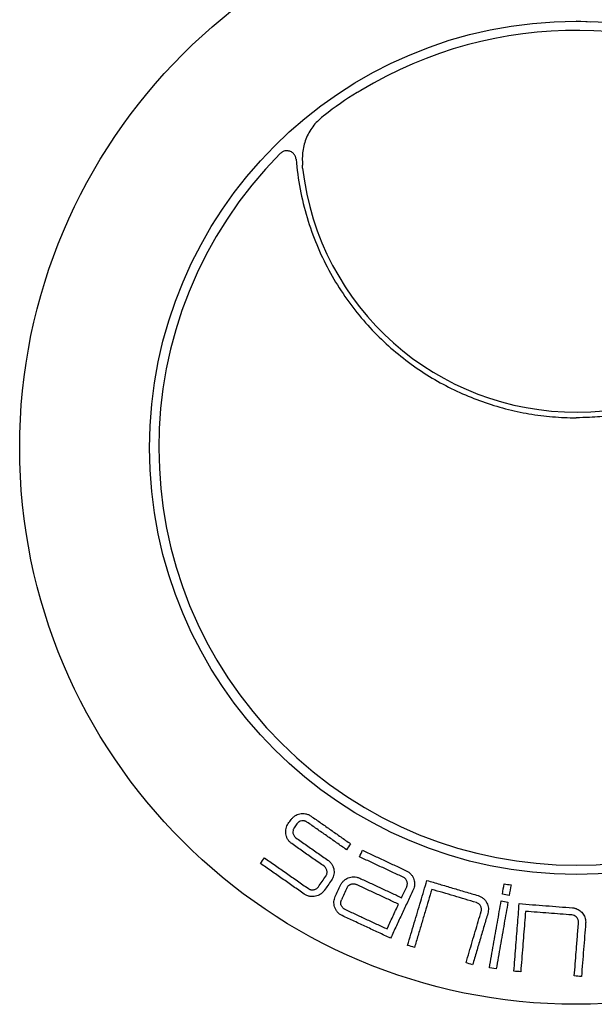
# Model space of a CAD drawing. Units: millimetres. Extents: x 4076.64 to 4079.12, y 2838.81 to 2839.7.
# Drawn here: x 4076.8 to 4076.83, y 2839.5 to 2839.55 of the extents above; entities that cross this region are included whole.
import ezdxf

# ---------------------------------------------------------------- set-up
doc = ezdxf.new("R2010")
doc.units = ezdxf.units.MM
doc.layers.add('SANINDUSA', color=3, linetype='Continuous')

msp = doc.modelspace()

# ---------------------------------------------------------------- linework, layer by layer
at = {"layer": 'SANINDUSA'}
for p, q in [((4076.828738193978, 2839.553738485071), (4076.827968977877, 2839.553788901288)), ((4076.814387425334, 2839.548699663002), (4076.814370357917, 2839.548714512009)), ((4076.823656447717, 2839.502695484999), (4076.823290490565, 2839.502760012615))]:
    msp.add_line(p, q, dxfattribs=at)
for radius in [0.0300000000000001, 0.023]:
    msp.add_circle((4076.827968977785, 2839.530788902094), radius, dxfattribs=at)
for centre, radius, start, end in [((4076.827974356216, 2839.530861726811), 0.0224278104056672, 57.86728927945292, 121.2034471743644), ((4076.827968977785, 2839.530788902094), 0.0225, 135.1588182647221, 44.84118173527782), ((4076.827968977784, 2839.547559412025), 0.0148500000110715, 186.5934466169999, 354.0178999058422)]:
    msp.add_arc(centre, radius, start, end, dxfattribs=at)
for points, knots in [([(4076.816362173782, 2839.55004510561), (4076.816296078884, 2839.550008986094), (4076.815597435177, 2839.549627191535), (4076.814958787921, 2839.549145199818), (4076.814380559624, 2839.548708806727)], [0, 0, 0, 0, 0.0946045841376106, 1, 1, 1, 1]), ([(4076.814375632928, 2839.548714953456), (4076.81418113006, 2839.548543391197), (4076.813792917853, 2839.548200966614), (4076.813409053665, 2839.547525155047), (4076.813186743423, 2839.546786984885), (4076.813203402867, 2839.546279676857), (4076.813211725578, 2839.546026236359)], [0, 0, 0, 0, 0.2513170704483276, 0.5016088256090466, 0.7510141755107596, 1, 1, 1, 1]), ([(4076.812439205705, 2839.546797197708), (4076.812427580774, 2839.546798588557), (4076.812404110625, 2839.546801396611), (4076.812345238731, 2839.54680319259), (4076.812255053928, 2839.546793260883), (4076.812129151314, 2839.546750461835), (4076.812055826251, 2839.546688893327), (4076.812015035701, 2839.54665464292)], [0, 0, 0, 0, 0.0684147987323575, 0.1381260381978036, 0.3526251393866779, 0.639866972708345, 1, 1, 1, 1]), ([(4076.812867951455, 2839.546342241544), (4076.812865221542, 2839.546364999413), (4076.812859981512, 2839.546408682847), (4076.812841414738, 2839.546471184548), (4076.812817375144, 2839.546527107266), (4076.812788871764, 2839.546576264137), (4076.81274938873, 2839.546629904086), (4076.812694154368, 2839.546686310983), (4076.812617228507, 2839.546739442911), (4076.812532602423, 2839.546778705056), (4076.812469674029, 2839.546791164947), (4076.812439205714, 2839.546797197707)], [0, 0, 0, 0, 0.1201738986425058, 0.2306722330124033, 0.3315447484766147, 0.4228571576287698, 0.504698448683283, 0.6420886133487197, 0.7696269609195712, 0.8884592852265685, 1, 1, 1, 1]), ([(4076.812867951477, 2839.546342241546), (4076.812955633211, 2839.545254403194), (4076.813159333974, 2839.544199488852), (4076.813760948891, 2839.542197829515), (4076.814158583916, 2839.541251194138), (4076.815106559763, 2839.539492265416), (4076.81565666384, 2839.538679875441), (4076.816872546606, 2839.537200427668), (4076.817538512249, 2839.536532891343), (4076.818957999556, 2839.535345444883), (4076.819711987947, 2839.534825395519), (4076.820886834626, 2839.534159096422), (4076.821285612477, 2839.533956032284), (4076.822093160748, 2839.533588220777), (4076.822501938676, 2839.533423450923), (4076.823326796623, 2839.533131520177), (4076.823742920995, 2839.533004349851), (4076.824579779223, 2839.532787048548), (4076.825000389586, 2839.532696934302), (4076.825844326486, 2839.532553027435), (4076.8262679499, 2839.532499174017), (4076.827117586045, 2839.532427346938), (4076.827543394116, 2839.532409411905), (4076.827968975659, 2839.532409411911)], [0, 0, 0, 0, 0.1249999999999999, 0.1249999999999999, 0.2499999999999998, 0.2499999999999998, 0.3749999999999998, 0.3749999999999998, 0.4999999999999997, 0.4999999999999997, 0.6249999999999996, 0.6249999999999996, 0.6874999999999997, 0.6874999999999997, 0.7499999999999997, 0.7499999999999997, 0.8124999999999998, 0.8124999999999998, 0.8749999999999998, 0.8749999999999998, 0.9374999999999998, 0.9374999999999998, 1, 1, 1, 1]), ([(4076.843070004116, 2839.546342241539), (4076.843058652907, 2839.546213225581), (4076.843037329925, 2839.545970872107), (4076.842996900505, 2839.545631921973), (4076.842956452796, 2839.545340612888), (4076.84291803433, 2839.545096733549), (4076.842884081385, 2839.544899977113), (4076.842812307415, 2839.544511120511), (4076.842688472011, 2839.543944279035), (4076.842417050983, 2839.54295379954), (4076.841989840615, 2839.541752208232), (4076.841339217187, 2839.54038035889), (4076.840686534504, 2839.53930058956), (4076.840121461535, 2839.538503208066), (4076.839531563281, 2839.537749915049), (4076.838737999984, 2839.536872279687), (4076.837705869288, 2839.535925014044), (4076.836607920454, 2839.535088817004), (4076.835456098735, 2839.534365729774), (4076.834261235372, 2839.533756515836), (4076.83303615536, 2839.533261874961), (4076.831908733267, 2839.532916515681), (4076.831065954473, 2839.532724386383), (4076.83043315819, 2839.532608220613), (4076.829886314277, 2839.532526572403), (4076.829275752581, 2839.53246221827), (4076.82863648369, 2839.532418438148), (4076.828209744394, 2839.532412667664), (4076.827968975659, 2839.532409411925)], [0, 0, 0, 0, 0.0171967752632565, 0.0323037418901135, 0.0453208639426675, 0.0562481109873831, 0.0650854585012616, 0.0718328889069167, 0.1087557529043884, 0.1420844507769784, 0.2081718991730501, 0.2778358689627188, 0.3434500997704608, 0.3755705654839446, 0.407691315391253, 0.4705853944575443, 0.5325434693500207, 0.5934887510433735, 0.6535940984914216, 0.7128868177649667, 0.7714058122692614, 0.8292370252236381, 0.8697814099473399, 0.8864991063461721, 0.9149554443218265, 0.9433317739951704, 0.968027465203219, 1, 1, 1, 1]), ([(4076.812599291675, 2839.51074252629), (4076.812613723997, 2839.51076202047), (4076.812642409345, 2839.510800766646), (4076.812691963785, 2839.510853349898), (4076.812745797118, 2839.510901214305), (4076.812823793105, 2839.51095831242), (4076.812930862898, 2839.511016317582), (4076.813072810625, 2839.511060507203), (4076.81322237236, 2839.51107786187), (4076.813378534853, 2839.511063838807), (4076.813535325483, 2839.511019861684), (4076.813630155132, 2839.510961601016), (4076.81367733578, 2839.510932614553)], [0, 0, 0, 0, 0.0629793999072419, 0.1251763839781528, 0.1870409279141868, 0.249022925874749, 0.3736561036801919, 0.4956448894441241, 0.6195478346089136, 0.74097954501395, 0.8711294023619002, 1, 1, 1, 1]), ([(4076.813455373702, 2839.510615562637), (4076.813441538024, 2839.510624535047), (4076.813413960745, 2839.510642418859), (4076.813368711659, 2839.510662266953), (4076.813312968131, 2839.510679028028), (4076.813245913524, 2839.510687874699), (4076.81314341269, 2839.51068115013), (4076.813046272718, 2839.510643482032), (4076.812964635035, 2839.510581721692), (4076.812932498857, 2839.510540985806), (4076.812916345764, 2839.510520510111)], [0, 0, 0, 0, 0.0770529987135809, 0.1535820641274256, 0.2311742179942403, 0.3521666310477751, 0.4756479807199766, 0.7310518232805753, 0.8648145069599914, 0.9999999999999998, 0.9999999999999998, 0.9999999999999998, 0.9999999999999998]), ([(4076.815586005973, 2839.50912367786), (4076.815408323478, 2839.509248101061), (4076.81505328807, 2839.509496716672), (4076.814520681704, 2839.50986968829), (4076.813988116809, 2839.510242557818), (4076.813633024166, 2839.510491179086), (4076.813455373702, 2839.510615562637)], [0, 0, 0, 0, 0.250318212360759, 0.5001721118143237, 0.7499394647523328, 1, 1, 1, 1]), ([(4076.81367733578, 2839.510932614553), (4076.813854988412, 2839.51080822987), (4076.814210080299, 2839.510559609902), (4076.814742644399, 2839.510186742471), (4076.815275256492, 2839.509813765291), (4076.815630302344, 2839.509565141606), (4076.815807994935, 2839.509440710954)], [0, 0, 0, 0, 0.2500608083992756, 0.4998212722483228, 0.7496716166563319, 1, 1, 1, 1]), ([(4076.812638350649, 2839.509448790004), (4076.812615906138, 2839.509465538812), (4076.812571206208, 2839.509498895323), (4076.812511595345, 2839.509557580766), (4076.812458404013, 2839.509621966698), (4076.81239985627, 2839.509711299036), (4076.812345198839, 2839.509829975595), (4076.812310950329, 2839.509976408266), (4076.81230453206, 2839.510124547255), (4076.81232664963, 2839.510268107964), (4076.812372419353, 2839.510405528224), (4076.812422976426, 2839.510486390901), (4076.812448262386, 2839.510526834114)], [0, 0, 0, 0, 0.0653355848892984, 0.1301207310977963, 0.1952385526524628, 0.2615612709313007, 0.3830100592398959, 0.5069996053600637, 0.6286609372511779, 0.7524277309882426, 0.8761775108987723, 0.9999999999999998, 0.9999999999999998, 0.9999999999999998, 0.9999999999999998]), ([(4076.812765332451, 2839.510304840734), (4076.812755945985, 2839.510290313393), (4076.812737280569, 2839.510261425114), (4076.812716899812, 2839.510213670537), (4076.812693794416, 2839.510132614632), (4076.81269203929, 2839.510037040513), (4076.812720649683, 2839.509938112225), (4076.81275576608, 2839.509871116567), (4076.812801962028, 2839.509811605959), (4076.812840940227, 2839.509781066434), (4076.812860385313, 2839.509765831155)], [0, 0, 0, 0, 0.0900678295826793, 0.1791039787105067, 0.2684445405687054, 0.5244659603738256, 0.6479750567164054, 0.7691802745661287, 0.8848507746293627, 1, 1, 1, 1]), ([(4076.812860385313, 2839.509765831155), (4076.81305207422, 2839.509631614813), (4076.813435341851, 2839.509363259272), (4076.814010359034, 2839.508960627853), (4076.814393533565, 2839.508692314849), (4076.814585223825, 2839.508558086226)], [0, 0, 0, 0, 0.3333416031984512, 0.6664916065359455, 1, 1, 1, 1]), ([(4076.814375903818, 2839.508232142178), (4076.814182803469, 2839.508367358105), (4076.813796807699, 2839.508637646463), (4076.81321755003, 2839.509043247101), (4076.812831453856, 2839.509313583307), (4076.812638350649, 2839.509448790004)], [0, 0, 0, 0, 0.3335058517811914, 0.6666577736943983, 1, 1, 1, 1]), ([(4076.816450018047, 2839.509089904793), (4076.816646602084, 2839.508998244309), (4076.8170394661, 2839.508815065114), (4076.817628746709, 2839.508540313565), (4076.818218003738, 2839.508265503982), (4076.818610854118, 2839.508082298541), (4076.818807433521, 2839.507990623904)], [0, 0, 0, 0, 0.250190680531714, 0.4999943899314172, 0.7498009207513816, 1, 1, 1, 1]), ([(4076.811160673706, 2839.508687966908), (4076.811358442195, 2839.508549498163), (4076.811753689911, 2839.508272763202), (4076.812346549518, 2839.507857681282), (4076.812939378625, 2839.507442535051), (4076.813334551682, 2839.507165811412), (4076.81353230314, 2839.507027334099)], [0, 0, 0, 0, 0.250157013169447, 0.4999481381348722, 0.7497653675003069, 1, 1, 1, 1]), ([(4076.814585223825, 2839.508558086226), (4076.814608023025, 2839.508541070184), (4076.814653416952, 2839.508507190708), (4076.814713701732, 2839.508447637149), (4076.814767297665, 2839.508382263964), (4076.814825668697, 2839.508292173541), (4076.814879703682, 2839.508173061183), (4076.81491300019, 2839.508027198222), (4076.81491887657, 2839.50787968442), (4076.814896547568, 2839.507737344226), (4076.814850847624, 2839.507600831756), (4076.814800573026, 2839.507520437137), (4076.814775312085, 2839.50748004211)], [0, 0, 0, 0, 0.0656575174807626, 0.1307261955447454, 0.1962496798061977, 0.2632464571239193, 0.3842126282623116, 0.5085052125441284, 0.629606854775918, 0.7536161602969158, 0.8762021401418866, 1, 1, 1, 1]), ([(4076.818643805294, 2839.507639889117), (4076.818447235566, 2839.507731558894), (4076.81805439619, 2839.507914758505), (4076.817465150031, 2839.508189561611), (4076.816875881088, 2839.508464309128), (4076.8164830282, 2839.508647483834), (4076.816286453815, 2839.508739140165)], [0, 0, 0, 0, 0.2501936692642334, 0.5000053962460071, 0.7498144095643227, 1, 1, 1, 1]), ([(4076.813306462755, 2839.506731826157), (4076.813109775681, 2839.506869557567), (4076.812716718747, 2839.507144798256), (4076.812127059049, 2839.507557722981), (4076.811537368691, 2839.507970588124), (4076.81114423666, 2839.508245842827), (4076.810947531176, 2839.508383567828)], [0, 0, 0, 0, 0.2502263585731209, 0.500049156430629, 0.7498472156714995, 1, 1, 1, 1]), ([(4076.814470965462, 2839.507693145133), (4076.814480649668, 2839.507708167634), (4076.814499853304, 2839.50773795703), (4076.814520491617, 2839.507787042532), (4076.814536546873, 2839.50784590804), (4076.814543570762, 2839.507915045198), (4076.814535790197, 2839.50799154393), (4076.814513903173, 2839.508064329124), (4076.814478601952, 2839.508129577671), (4076.81443303507, 2839.508187440453), (4076.814394862411, 2839.508217308234), (4076.814375903818, 2839.508232142178)], [0, 0, 0, 0, 0.0929850986327379, 0.1843880823925985, 0.2756194575991715, 0.4076420312039611, 0.5368413443516883, 0.6579596425338587, 0.7766919616612996, 0.8890932371656328, 1, 1, 1, 1]), ([(4076.818807433521, 2839.507990623904), (4076.818832802072, 2839.507977847972), (4076.818883283976, 2839.507952424632), (4076.818952900091, 2839.507904350751), (4076.819016955193, 2839.507849404196), (4076.819089888566, 2839.507771135683), (4076.819163624627, 2839.507663743692), (4076.819221927354, 2839.50752623369), (4076.819253656125, 2839.50738200533), (4076.819256644279, 2839.50723753999), (4076.819235440203, 2839.507094594337), (4076.819199762696, 2839.507006323411), (4076.819181834309, 2839.506961966185)], [0, 0, 0, 0, 0.0661295838573284, 0.1315939164902297, 0.1974236906397538, 0.2646287955604102, 0.3854180866730546, 0.509201255999421, 0.6301612081715512, 0.7538606729603567, 0.8763119581664572, 1, 1, 1, 1]), ([(4076.815268370447, 2839.507215240793), (4076.815279076806, 2839.507236717426), (4076.815300359188, 2839.507279409239), (4076.815339504293, 2839.507339212471), (4076.815383576582, 2839.507395204027), (4076.815449692157, 2839.507464650158), (4076.815544026094, 2839.507540279754), (4076.815675333242, 2839.507608892899), (4076.815818948285, 2839.507652752759), (4076.815975718444, 2839.50766723743), (4076.8161394323, 2839.507651792192), (4076.816244693783, 2839.507610280538), (4076.816297028165, 2839.507589641585)], [0, 0, 0, 0, 0.062672955665899, 0.1245829401017596, 0.1861541357417326, 0.2478112035798594, 0.3724926222289366, 0.4941638026231012, 0.6182991950980047, 0.7391488787004636, 0.8703088565288821, 1, 1, 1, 1]), ([(4076.816297028165, 2839.507589641585), (4076.816485392728, 2839.507501811536), (4076.816861904197, 2839.507326252926), (4076.817426635789, 2839.507062939197), (4076.817991374501, 2839.506799572216), (4076.818367840818, 2839.506624011558), (4076.818556209321, 2839.506536168113)], [0, 0, 0, 0, 0.2501090413246876, 0.4999290776213305, 0.7497847562573988, 0.9999999999999998, 0.9999999999999998, 0.9999999999999998, 0.9999999999999998]), ([(4076.818831039945, 2839.507125544287), (4076.818837935454, 2839.507141931503), (4076.818851611291, 2839.507174432206), (4076.818863411786, 2839.507226103073), (4076.818869098189, 2839.50728665039), (4076.818864185236, 2839.507355810599), (4076.818843422271, 2839.507429805482), (4076.818809358678, 2839.507497824488), (4076.818763243529, 2839.507556244882), (4076.818708145139, 2839.507605614471), (4076.818665173032, 2839.507628506254), (4076.818643805294, 2839.507639889117)], [0, 0, 0, 0, 0.092033120187981, 0.1825289296971998, 0.272908896676211, 0.404134963249128, 0.5327950669642112, 0.6543252339199183, 0.7737516030495728, 0.8874987331572105, 1, 1, 1, 1]), ([(4076.818882098414, 2839.503963281018), (4076.818942159301, 2839.504166045611), (4076.819060916439, 2839.504566967793), (4076.819238616421, 2839.505166889827), (4076.819413255457, 2839.505756467679), (4076.819584849569, 2839.506335753835), (4076.819753163087, 2839.506903953786), (4076.819864755719, 2839.507280679041), (4076.819919836073, 2839.507466624651)], [0, 0, 0, 0, 0.1767560272889074, 0.349495991019483, 0.5182036594025227, 0.6828648049242969, 0.8434670977892352, 1, 1, 1, 1]), ([(4076.819919836073, 2839.507466624651), (4076.820150105484, 2839.507398427486), (4076.820610239631, 2839.507262153005), (4076.821300389125, 2839.507057769944), (4076.821990552147, 2839.506853285707), (4076.822450655473, 2839.506716973499), (4076.822680940553, 2839.506648748243)], [0, 0, 0, 0, 0.2501857403830535, 0.4999318075872833, 0.7497122133520758, 1, 1, 1, 1]), ([(4076.814384506864, 2839.506921914417), (4076.814370477225, 2839.506902934297), (4076.814342541701, 2839.506865141478), (4076.814294270849, 2839.506813526361), (4076.814241624247, 2839.506766193719), (4076.814165060654, 2839.506709336533), (4076.814059556935, 2839.506650993204), (4076.813918653117, 2839.506605608142), (4076.813769360311, 2839.506586725234), (4076.813611638919, 2839.506599132233), (4076.81345172559, 2839.506642861602), (4076.813354754698, 2839.50670225031), (4076.813306462755, 2839.506731826157)], [0, 0, 0, 0, 0.0622089847920069, 0.1238692325257316, 0.1853918186403491, 0.2471957385472325, 0.371429757513033, 0.4930712451006537, 0.6168614092743133, 0.7374993545512812, 0.8692734881830991, 0.9999999999999998, 0.9999999999999998, 0.9999999999999998, 0.9999999999999998]), ([(4076.81353230314, 2839.507027334099), (4076.813545778114, 2839.50701858778), (4076.813572672799, 2839.50700113101), (4076.813616889297, 2839.506981524021), (4076.813671573081, 2839.506964590313), (4076.813737559557, 2839.50695509568), (4076.81381348707, 2839.506959440189), (4076.813888124643, 2839.506978382079), (4076.813958500692, 2839.507012752488), (4076.814022235331, 2839.50706009913), (4076.814054885168, 2839.507101536227), (4076.81407133263, 2839.5071224103)], [0, 0, 0, 0, 0.0744696322615464, 0.148633865013686, 0.2239360862031305, 0.3419860847137007, 0.4624290577189942, 0.5910241700158183, 0.7227243644207036, 0.8603214885868236, 1, 1, 1, 1]), ([(4076.815605142964, 2839.507058164985), (4076.815555928214, 2839.50695262361), (4076.81545749882, 2839.506741541092), (4076.815359623176, 2839.506531646097), (4076.815310685408, 2839.506426698714)], [0, 0, 0, 0, 0.5000005438355702, 1, 1, 1, 1]), ([(4076.815605142965, 2839.507058164984), (4076.815614053193, 2839.507075313528), (4076.815631165138, 2839.507108247028), (4076.815664317911, 2839.507150704495), (4076.815699238022, 2839.507185574761), (4076.815734795771, 2839.507213202758), (4076.815769440653, 2839.507234474965), (4076.815802101821, 2839.507250294306), (4076.815854221091, 2839.507270133784), (4076.815929801288, 2839.507284782817), (4076.816029260467, 2839.507279807389), (4076.816089928896, 2839.507256644645), (4076.816119471825, 2839.507245365381)], [0, 0, 0, 0, 0.1007247457861736, 0.1934402321487818, 0.278155240551491, 0.3548821708819205, 0.4236386358026122, 0.484450088591936, 0.5373543965567678, 0.700696983070102, 0.8542522380104745, 1, 1, 1, 1]), ([(4076.818392631221, 2839.506185373747), (4076.818203251267, 2839.506273683069), (4076.817824514924, 2839.506450290727), (4076.817256209608, 2839.506715295847), (4076.816687836373, 2839.50698033264), (4076.816308937647, 2839.507157016017), (4076.816119471825, 2839.507245365381)], [0, 0, 0, 0, 0.2500093847450061, 0.4999876634049407, 0.7499721110521758, 1, 1, 1, 1]), ([(4076.819181834309, 2839.506961966185), (4076.819083438323, 2839.506750952637), (4076.818883731164, 2839.506322673822), (4076.818582606806, 2839.505676901448), (4076.818274889235, 2839.505017008535), (4076.818069099377, 2839.504575695844), (4076.817964796606, 2839.504352020405)], [0, 0, 0, 0, 0.2393891674648099, 0.4858707395867886, 0.7394181262841065, 1, 1, 1, 1]), ([(4076.820181034344, 2839.506985605911), (4076.820121491921, 2839.506784595542), (4076.820000772404, 2839.50637705629), (4076.819818704334, 2839.505762412455), (4076.819632993669, 2839.505135463575), (4076.819443764513, 2839.504496628912), (4076.819317256062, 2839.50406954073), (4076.819253217988, 2839.503853350392)], [0, 0, 0, 0, 0.1896231712803583, 0.384452234225992, 0.5844710918161415, 0.789660920188835, 1, 1, 1, 1]), ([(4076.822585811941, 2839.506273278334), (4076.82238528656, 2839.506332682848), (4076.821984551624, 2839.506451398312), (4076.821383417426, 2839.506629488997), (4076.820782312025, 2839.506807517982), (4076.820381541531, 2839.50692621919), (4076.820181034344, 2839.506985605911)], [0, 0, 0, 0, 0.2502422693592941, 0.500090406867316, 0.7498931006493847, 1, 1, 1, 1]), ([(4076.815354821083, 2839.50556907198), (4076.815329360174, 2839.505581906708), (4076.815278677708, 2839.505607455507), (4076.815208683526, 2839.505655904167), (4076.815144291376, 2839.505711265667), (4076.815070962826, 2839.505790229813), (4076.81499705413, 2839.505898751838), (4076.814939079663, 2839.50603725697), (4076.814908114964, 2839.50618185943), (4076.814905913161, 2839.506325817128), (4076.814927531758, 2839.506467253525), (4076.814962772955, 2839.50655419366), (4076.814980420293, 2839.506597729697)], [0, 0, 0, 0, 0.0658649246857384, 0.1311106682386931, 0.196701674995806, 0.2635898527802982, 0.3843261392733801, 0.5084858987492848, 0.6298762575867145, 0.7539129908935224, 0.876769764571467, 1, 1, 1, 1]), ([(4076.815497888913, 2839.505912376525), (4076.815481130375, 2839.505921074334), (4076.815447217216, 2839.505938675522), (4076.8154015789, 2839.505974507092), (4076.815360795924, 2839.506016992024), (4076.815326490594, 2839.506066172934), (4076.815296263952, 2839.506128056017), (4076.815274553101, 2839.506208923303), (4076.81527075441, 2839.506315425796), (4076.815296530972, 2839.50638725554), (4076.815310685407, 2839.506426698714)], [0, 0, 0, 0, 0.0872628369487935, 0.1765880919619456, 0.2685124197123109, 0.3635284351854502, 0.462082392869199, 0.6025217270244021, 0.7817365894491124, 1, 1, 1, 1]), ([(4076.822680940553, 2839.506648748243), (4076.822707918943, 2839.506639861832), (4076.822761618164, 2839.506622173848), (4076.822837566884, 2839.50658491844), (4076.822909035065, 2839.506540046122), (4076.822992737617, 2839.506473416894), (4076.823081527799, 2839.506378111437), (4076.823159497387, 2839.50625077164), (4076.823212192059, 2839.506112865524), (4076.823236520798, 2839.505970449788), (4076.823236705194, 2839.505825925673), (4076.823214453122, 2839.505733275059), (4076.823203274164, 2839.505686729404)], [0, 0, 0, 0, 0.0660240334099702, 0.1314177453199154, 0.1972080026507362, 0.2643993994230697, 0.3852098702553277, 0.5090645117745768, 0.6300734605956241, 0.75380662204734, 0.8763177959287389, 1, 1, 1, 1]), ([(4076.823290490397, 2839.502760013401), (4076.823327204137, 2839.502968226474), (4076.823399799033, 2839.503379930813), (4076.823508435904, 2839.503996034668), (4076.823615208158, 2839.504601567796), (4076.82372012537, 2839.505196585106), (4076.823823042828, 2839.505780265483), (4076.823891283992, 2839.50616728226), (4076.823924967572, 2839.506358312273)], [0, 0, 0, 0, 0.1767365096498815, 0.3494650294318298, 0.5181691294507484, 0.6828343820191041, 0.8434482540589185, 1, 1, 1, 1]), ([(4076.815497888913, 2839.505912376525), (4076.815687354957, 2839.505824027058), (4076.816066253637, 2839.505647343702), (4076.816634628893, 2839.505382305967), (4076.817202935931, 2839.505117300044), (4076.817581669112, 2839.504940693861), (4076.817771048308, 2839.504852384891)], [0, 0, 0, 0, 0.2500274442708946, 0.5000108024990347, 0.7499887588507832, 1, 1, 1, 1]), ([(4076.817771048308, 2839.504852384891), (4076.817874021362, 2839.505073211316), (4076.818079964182, 2839.505514857118), (4076.818288409984, 2839.505961870582), (4076.818392631221, 2839.506185373747)], [0, 0, 0, 0, 0.5000079802551372, 1, 1, 1, 1]), ([(4076.822029110615, 2839.503031093535), (4076.82208529605, 2839.503220769707), (4076.82219646326, 2839.503596058619), (4076.822362823741, 2839.504157668116), (4076.822526505726, 2839.504710248931), (4076.822687423677, 2839.505253512768), (4076.822794233574, 2839.505614102568), (4076.822847013638, 2839.505792287859)], [0, 0, 0, 0, 0.208986272123172, 0.413495432498472, 0.6135104714662721, 0.8090163688956932, 1, 1, 1, 1]), ([(4076.822847013638, 2839.505792287859), (4076.822851411267, 2839.505809520507), (4076.822860134473, 2839.505843703463), (4076.822864161434, 2839.505896554652), (4076.822860823966, 2839.505957292779), (4076.822845720957, 2839.506024982052), (4076.822814230548, 2839.506095096855), (4076.82277047582, 2839.506157318827), (4076.822716240967, 2839.506208246248), (4076.822654487184, 2839.506248896114), (4076.822608612884, 2839.506265183166), (4076.822585811941, 2839.506273278334)], [0, 0, 0, 0, 0.0920057884491341, 0.1825041568044925, 0.2729106432372654, 0.4042827093327725, 0.5330960559782398, 0.6546852103987253, 0.7741256814835528, 0.8877334945569607, 1, 1, 1, 1]), ([(4076.824290924755, 2839.506293784149), (4076.824257239946, 2839.506102745724), (4076.82418899689, 2839.505715715299), (4076.824086078429, 2839.505132019861), (4076.823981160924, 2839.504536997658), (4076.823874388974, 2839.503931469766), (4076.823765753124, 2839.503315381069), (4076.823693160109, 2839.502903690111), (4076.823656447579, 2839.502695485276)], [0, 0, 0, 0, 0.1565582782833555, 0.3171760699205122, 0.4818426303236641, 0.6505454256678979, 0.8232700263623458, 1, 1, 1, 1]), ([(4076.824609483184, 2839.502573328037), (4076.824626069615, 2839.502784087657), (4076.824658866843, 2839.503200833815), (4076.824707944484, 2839.50382448733), (4076.824756184375, 2839.504437456824), (4076.824803591379, 2839.505039798165), (4076.824850099856, 2839.505630681361), (4076.824880936525, 2839.506022479223), (4076.824896157691, 2839.506215872997)], [0, 0, 0, 0, 0.1767219960610877, 0.3494417606743422, 0.5181428968104989, 0.6828110121059378, 0.8434336130879035, 1, 1, 1, 1]), ([(4076.824896157691, 2839.506215872997), (4076.825135579964, 2839.506197041238), (4076.825614002399, 2839.506159410922), (4076.826331584946, 2839.506102982202), (4076.827049195974, 2839.506046458651), (4076.827527597099, 2839.506008785379), (4076.827767036905, 2839.505989929903)], [0, 0, 0, 0, 0.2501908126147152, 0.4999405273386205, 0.7497201891417266, 1, 1, 1, 1]), ([(4076.825236249118, 2839.505800884519), (4076.825219795888, 2839.505591832141), (4076.825186439258, 2839.505168007603), (4076.825136134978, 2839.5045288608), (4076.825084832424, 2839.50387699932), (4076.825032565931, 2839.503212860622), (4076.824997626044, 2839.502768896379), (4076.82497994032, 2839.502544172428)], [0, 0, 0, 0, 0.1896571644150886, 0.3845034488756531, 0.5845225324859343, 0.7896953651241603, 1, 1, 1, 1]), ([(4076.827736601551, 2839.505604102513), (4076.827528107851, 2839.505620517222), (4076.827111442944, 2839.50565332125), (4076.826486413758, 2839.50570253749), (4076.825861419876, 2839.505751700264), (4076.825444724731, 2839.505784483052), (4076.825236249118, 2839.505800884519)], [0, 0, 0, 0, 0.2502336544784415, 0.5000802552472225, 0.7498865155661876, 1, 1, 1, 1]), ([(4076.827767036905, 2839.505989929903), (4076.827789975191, 2839.505987534314), (4076.827835842135, 2839.505982744141), (4076.827903452111, 2839.505967792396), (4076.827985404174, 2839.505942352073), (4076.828079297706, 2839.505900088711), (4076.828215626534, 2839.505811187907), (4076.828330242036, 2839.505689208923), (4076.828412494671, 2839.50554398688), (4076.828456792415, 2839.505421248174), (4076.828481991085, 2839.505291051755), (4076.828479317105, 2839.505202235622), (4076.82847797124, 2839.505157532745)], [0, 0, 0, 0, 0.0536292370888599, 0.1072359666312147, 0.1613809310078047, 0.2548728561592061, 0.3499029773403269, 0.5513215402517304, 0.6597076892495873, 0.7701124041400452, 0.8842931277481318, 1, 1, 1, 1]), ([(4076.817964796606, 2839.504352020405), (4076.817747182061, 2839.504453504356), (4076.81731232121, 2839.50465630053), (4076.816659896633, 2839.504960567471), (4076.816007459121, 2839.505264767833), (4076.815572462947, 2839.505467592572), (4076.815354821083, 2839.50556907198)], [0, 0, 0, 0, 0.2502585520595164, 0.5000936251756426, 0.7498815815362312, 1, 1, 1, 1]), ([(4076.823203274164, 2839.505686729404), (4076.823137120087, 2839.50546339224), (4076.823002867355, 2839.505010152988), (4076.822800475103, 2839.504326872064), (4076.822593702246, 2839.503628835512), (4076.822455445994, 2839.503162099239), (4076.822385379117, 2839.502925561996)], [0, 0, 0, 0, 0.2394695078877663, 0.4859781453824383, 0.7394988993774718, 1, 1, 1, 1]), ([(4076.828092105654, 2839.505187901028), (4076.828092828752, 2839.505205968873), (4076.828094262634, 2839.505241796868), (4076.828086896411, 2839.505295194994), (4076.828063968455, 2839.505378354037), (4076.828021896116, 2839.505449917009), (4076.8279475338, 2839.505524695594), (4076.827866722142, 2839.50558199654), (4076.827779602349, 2839.505596797178), (4076.827736601551, 2839.505604102513)], [0, 0, 0, 0, 0.0937968332233389, 0.1859963014543881, 0.2780888733957425, 0.5382633450413856, 0.5921595008572711, 0.7986970984708487, 1, 1, 1, 1]), ([(4076.827866162558, 2839.502317021811), (4076.827883407873, 2839.502536127923), (4076.827917497173, 2839.502969241141), (4076.827972536192, 2839.503668508807), (4076.828030510859, 2839.504405211503), (4076.828071794743, 2839.504929808806), (4076.828092105654, 2839.505187901028)], [0, 0, 0, 0, 0.2321603108861562, 0.4589178194788515, 0.7337975224785716, 0.9999999999999998, 0.9999999999999998, 0.9999999999999998, 0.9999999999999998]), ([(4076.82847797124, 2839.505157532745), (4076.82845969371, 2839.504925277981), (4076.828422602863, 2839.504453960144), (4076.828366692104, 2839.503743489707), (4076.828309570885, 2839.503017755438), (4076.828271381466, 2839.502532544657), (4076.828252028146, 2839.50228665353)], [0, 0, 0, 0, 0.239497603668011, 0.4860158326557623, 0.7395273343143564, 1, 1, 1, 1])]:
    msp.add_open_spline(points, degree=3, knots=knots, dxfattribs=at)
for points in [[(4076.814345721329, 2839.548695622026), (4076.814353899973, 2839.548701960864), (4076.81436211228, 2839.548708258061), (4076.814370357776, 2839.548714513208)], [(4076.813217197079, 2839.545854282612), (4076.813211128383, 2839.545906785414), (4076.81320534404, 2839.545959285557), (4076.813211725578, 2839.546026236359)], [(4076.812448262386, 2839.510526834114), (4076.812498505605, 2839.510598665428), (4076.812548849046, 2839.510670563353), (4076.812599291675, 2839.51074252629)], [(4076.812916345764, 2839.510520510111), (4076.812865920888, 2839.510448545434), (4076.812815582768, 2839.510376655118), (4076.812765332451, 2839.510304840734)], [(4076.815807994935, 2839.509440710954), (4076.815734042804, 2839.509334736797), (4076.815660045162, 2839.509229057455), (4076.815586005973, 2839.50912367786)], [(4076.816286453815, 2839.508739140165), (4076.81634077491, 2839.508855904164), (4076.816395297099, 2839.508972827568), (4076.816450018047, 2839.509089904793)], [(4076.810947531176, 2839.508383567828), (4076.811018360583, 2839.508484853369), (4076.811089409081, 2839.508586321263), (4076.811160673706, 2839.508687966908)], [(4076.81407133263, 2839.5071224103), (4076.814204492023, 2839.507311617242), (4076.814337710748, 2839.507501871755), (4076.814470965462, 2839.507693145133)], [(4076.814775312085, 2839.50748004211), (4076.814645078649, 2839.507292972152), (4076.814514802765, 2839.507106920572), (4076.814384506864, 2839.506921914417)], [(4076.814980420293, 2839.506597729697), (4076.815075702834, 2839.506802949042), (4076.815171690442, 2839.507008796545), (4076.815268370447, 2839.507215240793)], [(4076.818556209321, 2839.506536168113), (4076.818647902171, 2839.50673182728), (4076.818739516993, 2839.506928294626), (4076.818831039945, 2839.507125544287)], [(4076.823989489999, 2839.50672423714), (4076.824022618703, 2839.506911808321), (4076.824055778565, 2839.507099866932), (4076.82408896611, 2839.507288394195)], [(4076.82408896611, 2839.507288394195), (4076.824210763785, 2839.507265936811), (4076.82433275443, 2839.507244426379), (4076.824454923293, 2839.507223866072)], [(4076.824454923293, 2839.507223866072), (4076.82442181206, 2839.507035326802), (4076.824388652118, 2839.506847268173), (4076.824355447182, 2839.506659709013)], [(4076.823924967572, 2839.506358312273), (4076.824046773161, 2839.506335890906), (4076.824168763439, 2839.506314380559), (4076.824290924755, 2839.506293784149)], [(4076.824355447182, 2839.506659709013), (4076.824233282972, 2839.506680291553), (4076.824111292554, 2839.506701801933), (4076.823989489999, 2839.50672423714)], [(4076.819253217988, 2839.503853350392), (4076.819129289617, 2839.503889139337), (4076.819005579159, 2839.503925783778), (4076.818882098414, 2839.503963281018)], [(4076.822385379117, 2839.502925561996), (4076.822266328797, 2839.502959976028), (4076.822147569359, 2839.502995154786), (4076.822029110615, 2839.503031093535)], [(4076.82497994032, 2839.502544172428), (4076.824856419714, 2839.502553080415), (4076.824732930453, 2839.502562798994), (4076.824609483184, 2839.502573328037)], [(4076.828252028146, 2839.50228665353), (4076.82812326844, 2839.502295902653), (4076.827994642616, 2839.502306026367), (4076.827866162558, 2839.502317021811)]]:
    msp.add_open_spline(points, degree=3, dxfattribs=at)

doc.saveas('drawing.dxf')
